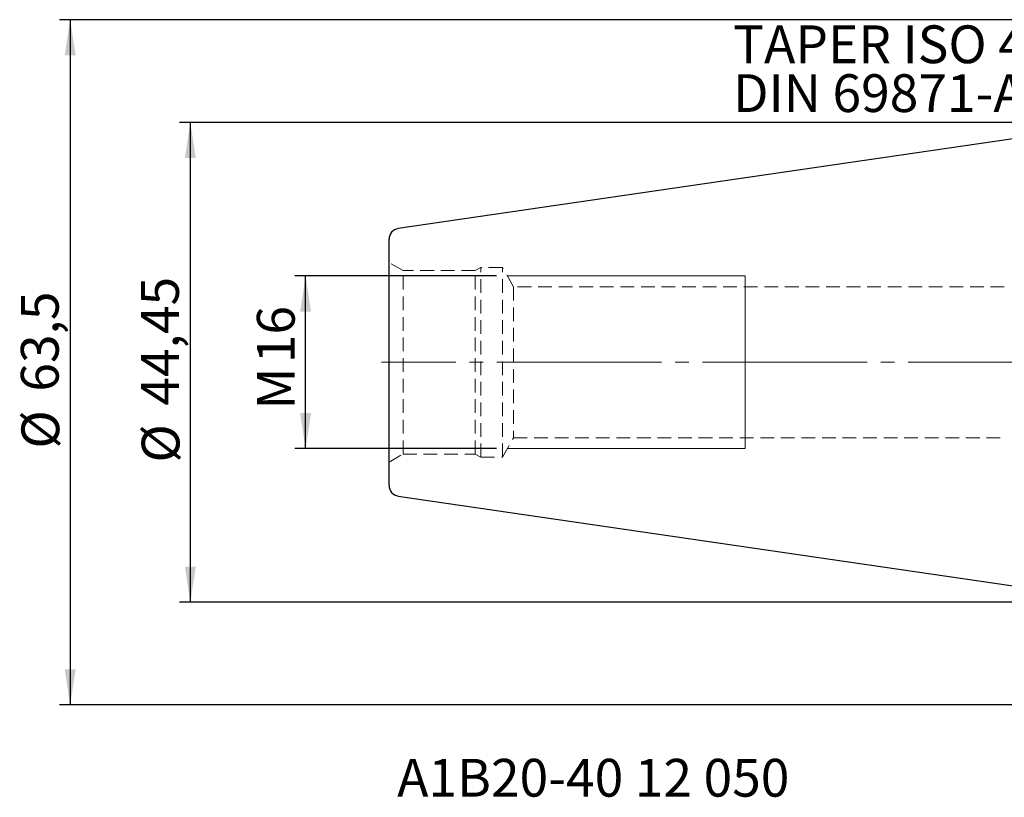
# Model space of a CAD drawing. Units: millimetres. Extents: x -102 to 89, y -41 to 52.
# Drawn here: x -102 to -11, y -40 to 32 of the extents above; entities that cross this region are included whole.
import ezdxf

# ---------------------------------------------------------------- set-up
doc = ezdxf.new("R2010")
doc.units = ezdxf.units.MM
for name, pattern in [('SLD-Center', [19.05, 15.24, -1.27, 1.27, -1.27]), ('SLD-Chain', [10.16, 6.35, -1.27, 1.27, -1.27]), ('SLD-Dashed', [1.905, 1.27, -0.635]), ('SLD-Solid', [0])]:
    doc.linetypes.add(name, pattern=pattern)
for name, color, linetype, plot in [('1', 4, 'SLD-Solid', False), ('SK2', 7, 'SLD-Solid', False), ('SK3', 1, 'SLD-Dashed', False), ('SK4', 2, 'SLD-Chain', False), ('SK6', 5, 'SLD-Solid', False)]:
    doc.layers.add(name, color=color, linetype=linetype, plot=plot)
doc.layers.add('SK1', color=4, linetype='SLD-Solid')
doc.styles.add('SLDTEXTSTYLE0', font='TXT', dxfattribs={"width": 0.75})
doc.dimstyles.new('SLDDIMSTYLE0', dxfattribs={"dimtxt": 3.5, "dimasz": 3.302, "dimexe": 0, "dimexo": 0.0625, "dimgap": 0.875, "dimtad": 1, "dimrnd": 1e-09, "dimzin": 12, "dimdsep": 46, "dimtxsty": 'SLDTEXTSTYLE0', "dimsah": 1, "dimcen": 0.09, "dimadec": 0, "dimazin": 3, "dimtfac": 1, "dimtofl": 0, "dimtmove": 0, "dimatfit": 3, "dimfxl": 1, "dimfrac": 2, "dimtolj": 1, "dimtzin": 12, "dimarcsym": 0})

# ---------------------------------------------------------------- blocks, each defined once
blk = doc.blocks.new('_D_9')
at = {"layer": 'SK2'}
for p, q in [((-1, 22.225), (-87.654, 22.225)), ((-86.654, -22.225), (-86.654, 22.225)), ((-1, -22.225), (-87.654, -22.225))]:
    blk.add_line(p, q, dxfattribs=at)
for points in [[(-86.654, 22.225), (-87.162, 18.923), (-86.146, 18.923)], [(-86.654, -22.225), (-86.146, -18.923), (-87.162, -18.923)]]:
    blk.add_solid(points, dxfattribs=at)
at = {"layer": 'SK2', "char_height": 3.5, "attachment_point": 1, "rotation": 90, "style": 'SLDTEXTSTYLE0'}
for s, insert in [('44,45', (-91.219, -4.009)), ('%%c', (-91.165, -9.288))]:
    blk.add_mtext(s, dxfattribs=dict(at, insert=insert))
blk = doc.blocks.new('_D_10')
at = {"layer": 'SK2'}
for p, q in [((-58.288, 8), (-76.978, 8)), ((-75.978, -8), (-75.978, 8)), ((-58.288, -8), (-76.978, -8))]:
    blk.add_line(p, q, dxfattribs=at)
for points in [[(-75.978, 8), (-76.486, 4.698), (-75.47, 4.698)], [(-75.978, -8), (-75.47, -4.698), (-76.486, -4.698)]]:
    blk.add_solid(points, dxfattribs=at)
at = {"layer": 'SK2', "char_height": 3.5, "attachment_point": 1, "rotation": 90, "style": 'SLDTEXTSTYLE0'}
for s, insert in [('16', (-80.49, -0.077)), ('M', (-80.49, -4.364))]:
    blk.add_mtext(s, dxfattribs=dict(at, insert=insert))
blk = doc.blocks.new('_D_11')
at = {"layer": 'SK2'}
for p, q in [((2.95, 31.75), (-98.79, 31.75)), ((-97.79, 31.75), (-97.79, -31.75)), ((2.95, -31.75), (-98.79, -31.75))]:
    blk.add_line(p, q, dxfattribs=at)
for points in [[(-97.79, 31.75), (-98.298, 28.448), (-97.282, 28.448)], [(-97.79, -31.75), (-97.282, -28.448), (-98.298, -28.448)]]:
    blk.add_solid(points, dxfattribs=at)
at = {"layer": 'SK2', "char_height": 3.5, "attachment_point": 1, "rotation": 90, "style": 'SLDTEXTSTYLE0'}
for s, insert in [('63,5', (-102.355, -2.716)), ('%%c', (-102.302, -7.994))]:
    blk.add_mtext(s, dxfattribs=dict(at, insert=insert))
blk = doc.blocks.new('SW_NOTE_0')
at = {"layer": 'SK6', "color": 0, "char_height": 3.5, "attachment_point": 1, "style": 'SLDTEXTSTYLE0'}
for s, insert in [('TAPER ISO 40', (0, 4.512)), ('DIN 69871-AD/B', (0, -0.014))]:
    blk.add_mtext(s, dxfattribs=dict(at, insert=insert))

msp = doc.modelspace()

# ---------------------------------------------------------------- linework, layer by layer
at = {"layer": '1', "linetype": 'SLD-Solid', "lineweight": 25}
msp.add_line((0, 22.225), (-67.394, 12.397), dxfattribs=at)
msp.add_arc((-67.25, 11.407), 1, 98.29722, 180, dxfattribs=at)
at = {"layer": 'SK1', "linetype": 'SLD-Solid', "lineweight": 25}
for p, q in [((-68.25, -11.407), (-68.25, 11.407)), ((-67.394, -12.397), (0, -22.225))]:
    msp.add_line(p, q, dxfattribs=at)
msp.add_arc((-67.25, -11.407), 1, 180, 261.70278, dxfattribs=at)
at = {"layer": 'SK3', "linetype": 'SLD-Dashed', "lineweight": 18}
for p, q in [((-68.25, 9.25), (-68.25, -9.25)), ((-66.951, 8.5), (-68.25, 9.25)), ((-66.951, -8.5), (-66.951, 8.5)), ((-60.27, 8.5), (-66.951, 8.5)), ((-59.75, 8.8), (-60.27, 8.5)), ((-60.27, -8.5), (-60.27, 8.5)), ((-59.75, -8.8), (-59.75, 8.8)), ((-57.75, 8.8), (-59.75, 8.8)), ((-57.75, -8.8), (-57.75, 8.8)), ((-56.711, 7), (-57.75, 8.8)), ((-56.711, 7), (-56.711, -7)), ((-11.25, 7), (-56.711, 7)), ((-57.75, -8.8), (-56.711, -7)), ((-56.711, -7), (-11.25, -7)), ((-68.25, -9.25), (-66.951, -8.5)), ((-66.951, -8.5), (-60.27, -8.5)), ((-60.27, -8.5), (-59.75, -8.8)), ((-59.75, -8.8), (-57.75, -8.8))]:
    msp.add_line(p, q, dxfattribs=at)
at = {"layer": 'SK3', "linetype": 'SLD-Solid', "lineweight": 18}
for p, q in [((-35.25, 8), (-57.288, 8)), ((-35.25, 8), (-35.25, 7.925)), ((-35.25, 7.925), (-35.25, 7.703)), ((-35.25, 7.703), (-35.25, 7.338)), ((-35.25, 7.338), (-35.25, 6.835)), ((-35.25, 6.835), (-35.25, 6.206)), ((-35.25, 6.206), (-35.25, 5.46)), ((-35.25, 5.46), (-35.25, 4.613)), ((-35.25, 4.613), (-35.25, 3.681)), ((-35.25, 3.681), (-35.25, 2.679)), ((-35.25, 2.679), (-35.25, 1.628)), ((-35.25, 1.628), (-35.25, 0.546)), ((-35.25, 0.546), (-35.25, -0.546)), ((-35.25, -0.546), (-35.25, -1.628)), ((-35.25, -1.628), (-35.25, -2.679)), ((-35.25, -2.679), (-35.25, -3.681)), ((-35.25, -3.681), (-35.25, -4.613)), ((-35.25, -4.613), (-35.25, -5.46)), ((-35.25, -5.46), (-35.25, -6.206)), ((-35.25, -6.206), (-35.25, -6.835)), ((-35.25, -6.835), (-35.25, -7.338)), ((-57.288, -8), (-35.25, -8)), ((-35.25, -7.338), (-35.25, -7.703)), ((-35.25, -7.703), (-35.25, -7.925)), ((-35.25, -7.925), (-35.25, -8))]:
    msp.add_line(p, q, dxfattribs=at)
at = {"layer": 'SK4', "linetype": 'SLD-Center', "lineweight": 18}
msp.add_line((52.242, 0), (-68.951, 0), dxfattribs=at)

# ---------------------------------------------------------------- block references
at = {"layer": 'SK6', "color": 5}
msp.add_blockref('SW_NOTE_0', (-36.372, 26.708), dxfattribs=at)

# ---------------------------------------------------------------- texts
at = {"layer": 'SK6', "color": 5, "insert": (-67.497, -36.744), "char_height": 3.5, "attachment_point": 1, "style": 'SLDTEXTSTYLE0'}
msp.add_mtext('A1B20-40 12 050', dxfattribs=at)

# ---------------------------------------------------------------- dimensions: what is measured, and where the dimension line sits
at = {"layer": 'SK2'}
for base, p1, p2, text, picture, middle in [((-97.79, -31.75), (3.95, 31.75), (3.95, -31.75), '%%c<>', '_D_11', (-97.79, -0.83)), ((-86.654, 22.225), (0, -22.225), (0, 22.225), '%%c<>', '_D_9', (-86.654, -0.83)), ((-75.978, 8), (-57.288, -8), (-57.288, 8), 'M<>', '_D_10', (-75.978, 0.366))]:
    dim = msp.add_linear_dim(base=base, p1=p1, p2=p2, angle=90, text=text, dimstyle='SLDDIMSTYLE0', dxfattribs=at)
    dim.commit()
    dim.dimension.update_dxf_attribs({"geometry": picture, "text_midpoint": middle, "dimtype": 160})

doc.saveas('drawing.dxf')
